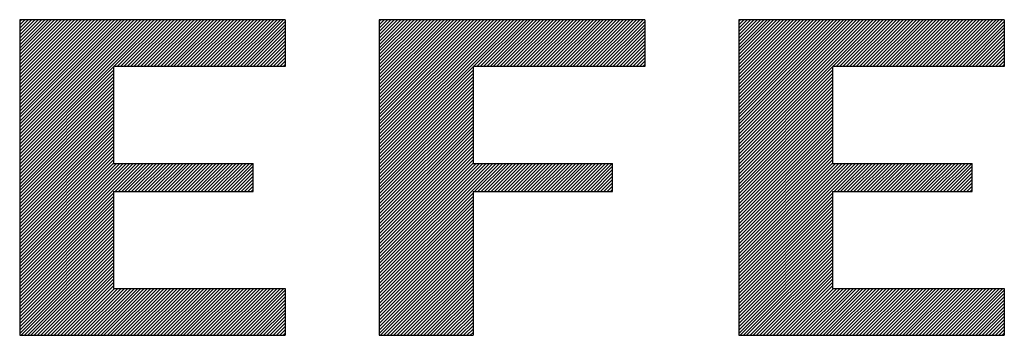
# Model space of a CAD drawing. Units: millimetres. Extents: x 0 to 420, y 0 to 297.
# Drawn here: x 348 to 377, y 57 to 66 of the extents above; entities that cross this region are included whole.
import ezdxf

# ---------------------------------------------------------------- set-up
doc = ezdxf.new("R2010")
doc.units = ezdxf.units.MM
doc.header["$LTSCALE"] = 23.1
doc.layers.get('0').update_dxf_attribs({"linetype": 'CONTINUOUS'})

# ---------------------------------------------------------------- blocks, each defined once
blk = doc.blocks.new('EFEN-LOGO_BL1', base_point=(377.479, 61.584))
at = {"color": 4, "linetype": 'CONTINUOUS'}
for p, q in [((347.961, 66.217), (347.961, 56.946)), ((355.76, 66.217), (347.961, 66.217)), ((347.961, 62.169), (352.008, 66.217)), ((347.961, 62.267), (351.911, 66.217)), ((347.961, 62.364), (351.813, 66.217)), ((347.961, 62.462), (351.716, 66.217)), ((347.961, 62.559), (351.618, 66.217)), ((347.961, 62.657), (351.521, 66.217)), ((347.961, 62.754), (351.423, 66.217)), ((347.961, 62.851), (351.326, 66.217)), ((347.961, 62.949), (351.228, 66.217)), ((347.961, 63.046), (351.131, 66.217)), ((347.961, 63.144), (351.033, 66.217)), ((347.961, 63.241), (350.936, 66.217)), ((347.961, 63.339), (350.839, 66.217)), ((347.961, 63.436), (350.741, 66.217)), ((347.961, 63.534), (350.644, 66.217)), ((347.961, 63.631), (350.546, 66.217)), ((347.961, 63.729), (350.449, 66.217)), ((347.961, 63.826), (350.351, 66.217)), ((347.961, 63.923), (350.254, 66.217)), ((347.961, 64.021), (350.156, 66.217)), ((347.961, 64.118), (350.059, 66.217)), ((347.961, 64.216), (349.961, 66.217)), ((347.961, 64.313), (349.864, 66.217)), ((347.961, 64.411), (349.767, 66.217)), ((347.961, 64.508), (349.669, 66.217)), ((347.961, 64.606), (349.572, 66.217)), ((347.961, 64.703), (349.474, 66.217)), ((347.961, 64.801), (349.377, 66.217)), ((347.961, 64.898), (349.279, 66.217)), ((347.961, 64.995), (349.182, 66.217)), ((347.961, 65.093), (349.084, 66.217)), ((347.961, 65.19), (348.987, 66.217)), ((347.961, 65.288), (348.889, 66.217)), ((347.961, 65.385), (348.792, 66.217)), ((347.961, 65.483), (348.695, 66.217)), ((347.961, 65.58), (348.597, 66.217)), ((347.961, 65.678), (348.5, 66.217)), ((347.961, 65.775), (348.402, 66.217)), ((347.961, 65.873), (348.305, 66.217)), ((347.961, 65.97), (348.207, 66.217)), ((347.961, 66.067), (348.11, 66.217)), ((347.961, 66.165), (348.012, 66.217)), ((350.727, 64.838), (352.105, 66.217)), ((350.825, 64.838), (352.203, 66.217)), ((350.922, 64.838), (352.3, 66.217)), ((351.02, 64.838), (352.398, 66.217)), ((351.117, 64.838), (352.495, 66.217)), ((351.215, 64.838), (352.593, 66.217)), ((351.312, 64.838), (352.69, 66.217)), ((351.409, 64.838), (352.788, 66.217)), ((351.507, 64.838), (352.885, 66.217)), ((351.604, 64.838), (352.983, 66.217)), ((351.702, 64.838), (353.08, 66.217)), ((351.799, 64.838), (353.177, 66.217)), ((351.897, 64.838), (353.275, 66.217)), ((351.994, 64.838), (353.372, 66.217)), ((352.092, 64.838), (353.47, 66.217)), ((352.189, 64.838), (353.567, 66.217)), ((352.286, 64.838), (353.665, 66.217)), ((352.384, 64.838), (353.762, 66.217)), ((352.481, 64.838), (353.86, 66.217)), ((352.579, 64.838), (353.957, 66.217)), ((352.676, 64.838), (354.055, 66.217)), ((352.774, 64.838), (354.152, 66.217)), ((352.871, 64.838), (354.249, 66.217)), ((352.969, 64.838), (354.347, 66.217)), ((353.066, 64.838), (354.444, 66.217)), ((353.164, 64.838), (354.542, 66.217)), ((353.261, 64.838), (354.639, 66.217)), ((353.358, 64.838), (354.737, 66.217)), ((353.456, 64.838), (354.834, 66.217)), ((353.553, 64.838), (354.932, 66.217)), ((353.651, 64.838), (355.029, 66.217)), ((353.748, 64.838), (355.126, 66.217)), ((353.846, 64.838), (355.224, 66.217)), ((353.943, 64.838), (355.321, 66.217)), ((354.041, 64.838), (355.419, 66.217)), ((354.138, 64.838), (355.516, 66.217)), ((354.236, 64.838), (355.614, 66.217)), ((354.333, 64.838), (355.711, 66.217)), ((355.76, 66.217), (355.76, 64.838)), ((358.517, 66.217), (358.517, 56.946)), ((366.316, 66.217), (358.517, 66.217)), ((358.517, 62.169), (362.564, 66.217)), ((358.517, 62.267), (362.467, 66.217)), ((358.517, 62.364), (362.369, 66.217)), ((358.517, 62.462), (362.272, 66.217)), ((358.517, 62.559), (362.175, 66.217)), ((358.517, 62.657), (362.077, 66.217)), ((358.517, 62.754), (361.98, 66.217)), ((358.517, 62.851), (361.882, 66.217)), ((358.517, 62.949), (361.785, 66.217)), ((358.517, 63.046), (361.687, 66.217)), ((358.517, 63.144), (361.59, 66.217)), ((358.517, 63.241), (361.492, 66.217)), ((358.517, 63.339), (361.395, 66.217)), ((358.517, 63.436), (361.297, 66.217)), ((358.517, 63.534), (361.2, 66.217)), ((358.517, 63.631), (361.103, 66.217)), ((358.517, 63.729), (361.005, 66.217)), ((358.517, 63.826), (360.908, 66.217)), ((358.517, 63.923), (360.81, 66.217)), ((358.517, 64.021), (360.713, 66.217)), ((358.517, 64.118), (360.615, 66.217)), ((358.517, 64.216), (360.518, 66.217)), ((358.517, 64.313), (360.42, 66.217)), ((358.517, 64.411), (360.323, 66.217)), ((358.517, 64.508), (360.225, 66.217)), ((358.517, 64.606), (360.128, 66.217)), ((358.517, 64.703), (360.031, 66.217)), ((358.517, 64.801), (359.933, 66.217)), ((358.517, 64.898), (359.836, 66.217)), ((358.517, 64.995), (359.738, 66.217)), ((358.517, 65.093), (359.641, 66.217)), ((358.517, 65.19), (359.543, 66.217)), ((358.517, 65.288), (359.446, 66.217)), ((358.517, 65.385), (359.348, 66.217)), ((358.517, 65.483), (359.251, 66.217)), ((358.517, 65.58), (359.153, 66.217)), ((358.517, 65.678), (359.056, 66.217)), ((358.517, 65.775), (358.959, 66.217)), ((358.517, 65.873), (358.861, 66.217)), ((358.517, 65.97), (358.764, 66.217)), ((358.517, 66.067), (358.666, 66.217)), ((358.517, 66.165), (358.569, 66.217)), ((361.284, 64.838), (362.662, 66.217)), ((361.381, 64.838), (362.759, 66.217)), ((361.478, 64.838), (362.857, 66.217)), ((361.576, 64.838), (362.954, 66.217)), ((361.673, 64.838), (363.052, 66.217)), ((361.771, 64.838), (363.149, 66.217)), ((361.868, 64.838), (363.246, 66.217)), ((361.966, 64.838), (363.344, 66.217)), ((362.063, 64.838), (363.441, 66.217)), ((362.161, 64.838), (363.539, 66.217)), ((362.258, 64.838), (363.636, 66.217)), ((362.356, 64.838), (363.734, 66.217)), ((362.453, 64.838), (363.831, 66.217)), ((362.55, 64.838), (363.929, 66.217)), ((362.648, 64.838), (364.026, 66.217)), ((362.745, 64.838), (364.124, 66.217)), ((362.843, 64.838), (364.221, 66.217)), ((362.94, 64.838), (364.318, 66.217)), ((363.038, 64.838), (364.416, 66.217)), ((363.135, 64.838), (364.513, 66.217)), ((363.233, 64.838), (364.611, 66.217)), ((363.33, 64.838), (364.708, 66.217)), ((363.428, 64.838), (364.806, 66.217)), ((363.525, 64.838), (364.903, 66.217)), ((363.622, 64.838), (365.001, 66.217)), ((363.72, 64.838), (365.098, 66.217)), ((363.817, 64.838), (365.196, 66.217)), ((363.915, 64.838), (365.293, 66.217)), ((364.012, 64.838), (365.39, 66.217)), ((364.11, 64.838), (365.488, 66.217)), ((364.207, 64.838), (365.585, 66.217)), ((364.305, 64.838), (365.683, 66.217)), ((364.402, 64.838), (365.78, 66.217)), ((364.5, 64.838), (365.878, 66.217)), ((364.597, 64.838), (365.975, 66.217)), ((364.694, 64.838), (366.073, 66.217)), ((364.792, 64.838), (366.17, 66.217)), ((364.889, 64.838), (366.268, 66.217)), ((366.316, 66.217), (366.316, 64.838)), ((376.872, 66.217), (369.073, 66.217)), ((369.073, 66.217), (369.073, 56.946)), ((369.073, 62.169), (373.121, 66.217)), ((369.073, 62.267), (373.023, 66.217)), ((369.073, 62.364), (372.926, 66.217)), ((369.073, 62.462), (372.828, 66.217)), ((369.073, 62.559), (372.731, 66.217)), ((369.073, 62.657), (372.633, 66.217)), ((369.073, 62.754), (372.536, 66.217)), ((369.073, 62.851), (372.438, 66.217)), ((369.073, 62.949), (372.341, 66.217)), ((369.073, 63.046), (372.243, 66.217)), ((369.073, 63.144), (372.146, 66.217)), ((369.073, 63.241), (372.049, 66.217)), ((369.073, 63.339), (371.951, 66.217)), ((369.073, 63.436), (371.854, 66.217)), ((369.073, 63.534), (371.756, 66.217)), ((369.073, 63.631), (371.659, 66.217)), ((369.073, 63.729), (371.561, 66.217)), ((369.073, 63.826), (371.464, 66.217)), ((369.073, 63.923), (371.366, 66.217)), ((369.073, 64.021), (371.269, 66.217)), ((369.073, 64.118), (371.171, 66.217)), ((369.073, 64.216), (371.074, 66.217)), ((369.073, 64.313), (370.977, 66.217)), ((369.073, 64.411), (370.879, 66.217)), ((369.073, 64.508), (370.782, 66.217)), ((369.073, 64.606), (370.684, 66.217)), ((369.073, 64.703), (370.587, 66.217)), ((369.073, 64.801), (370.489, 66.217)), ((369.073, 64.898), (370.392, 66.217)), ((369.073, 64.995), (370.294, 66.217)), ((369.073, 65.093), (370.197, 66.217)), ((369.073, 65.19), (370.099, 66.217)), ((369.073, 65.288), (370.002, 66.217)), ((369.073, 65.385), (369.905, 66.217)), ((369.073, 65.483), (369.807, 66.217)), ((369.073, 65.58), (369.71, 66.217)), ((369.073, 65.678), (369.612, 66.217)), ((369.073, 65.775), (369.515, 66.217)), ((369.073, 65.873), (369.417, 66.217)), ((369.073, 65.97), (369.32, 66.217)), ((369.073, 66.067), (369.222, 66.217)), ((369.073, 66.165), (369.125, 66.217)), ((371.84, 64.838), (373.218, 66.217)), ((371.937, 64.838), (373.315, 66.217)), ((372.035, 64.838), (373.413, 66.217)), ((372.132, 64.838), (373.51, 66.217)), ((372.23, 64.838), (373.608, 66.217)), ((372.327, 64.838), (373.705, 66.217)), ((372.425, 64.838), (373.803, 66.217)), ((372.522, 64.838), (373.9, 66.217)), ((372.619, 64.838), (373.998, 66.217)), ((372.717, 64.838), (374.095, 66.217)), ((372.814, 64.838), (374.193, 66.217)), ((372.912, 64.838), (374.29, 66.217)), ((373.009, 64.838), (374.387, 66.217)), ((373.107, 64.838), (374.485, 66.217)), ((373.204, 64.838), (374.582, 66.217)), ((373.302, 64.838), (374.68, 66.217)), ((373.399, 64.838), (374.777, 66.217)), ((373.496, 64.838), (374.875, 66.217)), ((373.594, 64.838), (374.972, 66.217)), ((373.691, 64.838), (375.07, 66.217)), ((373.789, 64.838), (375.167, 66.217)), ((373.886, 64.838), (375.265, 66.217)), ((373.984, 64.838), (375.362, 66.217)), ((374.081, 64.838), (375.459, 66.217)), ((374.179, 64.838), (375.557, 66.217)), ((374.276, 64.838), (375.654, 66.217)), ((374.374, 64.838), (375.752, 66.217)), ((374.471, 64.838), (375.849, 66.217)), ((374.568, 64.838), (375.947, 66.217)), ((374.666, 64.838), (376.044, 66.217)), ((374.763, 64.838), (376.142, 66.217)), ((374.861, 64.838), (376.239, 66.217)), ((374.958, 64.838), (376.336, 66.217)), ((375.056, 64.838), (376.434, 66.217)), ((375.153, 64.838), (376.531, 66.217)), ((375.251, 64.838), (376.629, 66.217)), ((375.348, 64.838), (376.726, 66.217)), ((375.446, 64.838), (376.824, 66.217)), ((376.872, 66.217), (376.872, 64.838)), ((354.43, 64.838), (355.76, 66.168)), ((354.528, 64.838), (355.76, 66.07)), ((354.625, 64.838), (355.76, 65.973)), ((364.987, 64.838), (366.316, 66.168)), ((365.084, 64.838), (366.316, 66.07)), ((365.182, 64.838), (366.316, 65.973)), ((375.543, 64.838), (376.872, 66.168)), ((375.64, 64.838), (376.872, 66.07)), ((375.738, 64.838), (376.872, 65.973)), ((354.723, 64.838), (355.76, 65.876)), ((354.82, 64.838), (355.76, 65.778)), ((354.918, 64.838), (355.76, 65.681)), ((365.279, 64.838), (366.316, 65.876)), ((365.377, 64.838), (366.316, 65.778)), ((365.474, 64.838), (366.316, 65.681)), ((375.835, 64.838), (376.872, 65.876)), ((375.933, 64.838), (376.872, 65.778)), ((376.03, 64.838), (376.872, 65.681)), ((355.015, 64.838), (355.76, 65.583)), ((355.113, 64.838), (355.76, 65.486)), ((355.21, 64.838), (355.76, 65.388)), ((365.572, 64.838), (366.316, 65.583)), ((365.669, 64.838), (366.316, 65.486)), ((365.766, 64.838), (366.316, 65.388)), ((376.128, 64.838), (376.872, 65.583)), ((376.225, 64.838), (376.872, 65.486)), ((376.323, 64.838), (376.872, 65.388)), ((355.308, 64.838), (355.76, 65.291)), ((355.405, 64.838), (355.76, 65.193)), ((355.502, 64.838), (355.76, 65.096)), ((365.864, 64.838), (366.316, 65.291)), ((365.961, 64.838), (366.316, 65.193)), ((366.059, 64.838), (366.316, 65.096)), ((376.42, 64.838), (376.872, 65.291)), ((376.518, 64.838), (376.872, 65.193)), ((376.615, 64.838), (376.872, 65.096)), ((347.961, 62.072), (350.717, 64.828)), ((355.76, 64.838), (350.717, 64.838)), ((350.717, 64.838), (350.717, 61.995)), ((355.6, 64.838), (355.76, 64.998)), ((355.697, 64.838), (355.76, 64.901)), ((358.517, 62.072), (361.273, 64.828)), ((366.316, 64.838), (361.273, 64.838)), ((361.273, 64.838), (361.273, 61.995)), ((366.156, 64.838), (366.316, 64.998)), ((366.254, 64.838), (366.316, 64.901)), ((369.073, 62.072), (371.83, 64.828)), ((376.872, 64.838), (371.83, 64.838)), ((371.83, 64.838), (371.83, 61.995)), ((376.712, 64.838), (376.872, 64.998)), ((376.81, 64.838), (376.872, 64.901)), ((347.961, 61.974), (350.717, 64.731)), ((347.961, 61.877), (350.717, 64.633)), ((347.961, 61.78), (350.717, 64.536)), ((358.517, 61.974), (361.273, 64.731)), ((358.517, 61.877), (361.273, 64.633)), ((358.517, 61.78), (361.273, 64.536)), ((369.073, 61.974), (371.83, 64.731)), ((369.073, 61.877), (371.83, 64.633)), ((369.073, 61.78), (371.83, 64.536)), ((347.961, 61.682), (350.717, 64.438)), ((347.961, 61.585), (350.717, 64.341)), ((347.961, 61.487), (350.717, 64.244)), ((358.517, 61.682), (361.273, 64.438)), ((358.517, 61.585), (361.273, 64.341)), ((358.517, 61.487), (361.273, 64.244)), ((369.073, 61.682), (371.83, 64.438)), ((369.073, 61.585), (371.83, 64.341)), ((369.073, 61.487), (371.83, 64.244)), ((347.961, 61.39), (350.717, 64.146)), ((347.961, 61.292), (350.717, 64.049)), ((347.961, 61.195), (350.717, 63.951)), ((358.517, 61.39), (361.273, 64.146)), ((358.517, 61.292), (361.273, 64.049)), ((358.517, 61.195), (361.273, 63.951)), ((369.073, 61.39), (371.83, 64.146)), ((369.073, 61.292), (371.83, 64.049)), ((369.073, 61.195), (371.83, 63.951)), ((347.961, 61.097), (350.717, 63.854)), ((347.961, 61), (350.717, 63.756)), ((347.961, 60.902), (350.717, 63.659)), ((358.517, 61.097), (361.273, 63.854)), ((358.517, 61), (361.273, 63.756)), ((358.517, 60.902), (361.273, 63.659)), ((369.073, 61.097), (371.83, 63.854)), ((369.073, 61), (371.83, 63.756)), ((369.073, 60.902), (371.83, 63.659)), ((347.961, 60.805), (350.717, 63.561)), ((347.961, 60.708), (350.717, 63.464)), ((347.961, 60.61), (350.717, 63.366)), ((358.517, 60.805), (361.273, 63.561)), ((358.517, 60.708), (361.273, 63.464)), ((358.517, 60.61), (361.273, 63.366)), ((369.073, 60.805), (371.83, 63.561)), ((369.073, 60.708), (371.83, 63.464)), ((369.073, 60.61), (371.83, 63.366)), ((347.961, 60.513), (350.717, 63.269)), ((347.961, 60.415), (350.717, 63.172)), ((347.961, 60.318), (350.717, 63.074)), ((358.517, 60.513), (361.273, 63.269)), ((358.517, 60.415), (361.273, 63.172)), ((358.517, 60.318), (361.273, 63.074)), ((369.073, 60.513), (371.83, 63.269)), ((369.073, 60.415), (371.83, 63.172)), ((369.073, 60.318), (371.83, 63.074)), ((347.961, 60.22), (350.717, 62.977)), ((347.961, 60.123), (350.717, 62.879)), ((347.961, 60.025), (350.717, 62.782)), ((358.517, 60.22), (361.273, 62.977)), ((358.517, 60.123), (361.273, 62.879)), ((358.517, 60.025), (361.273, 62.782)), ((369.073, 60.22), (371.83, 62.977)), ((369.073, 60.123), (371.83, 62.879)), ((369.073, 60.025), (371.83, 62.782)), ((347.961, 59.928), (350.717, 62.684)), ((347.961, 59.83), (350.717, 62.587)), ((347.961, 59.733), (350.717, 62.489)), ((358.517, 59.928), (361.273, 62.684)), ((358.517, 59.83), (361.273, 62.587)), ((358.517, 59.733), (361.273, 62.489)), ((369.073, 59.928), (371.83, 62.684)), ((369.073, 59.83), (371.83, 62.587)), ((369.073, 59.733), (371.83, 62.489)), ((347.961, 59.636), (350.717, 62.392)), ((347.961, 59.538), (350.717, 62.294)), ((347.961, 59.441), (350.717, 62.197)), ((358.517, 59.636), (361.273, 62.392)), ((358.517, 59.538), (361.273, 62.294)), ((358.517, 59.441), (361.273, 62.197)), ((369.073, 59.636), (371.83, 62.392)), ((369.073, 59.538), (371.83, 62.294)), ((369.073, 59.441), (371.83, 62.197)), ((347.961, 59.343), (350.717, 62.1)), ((347.961, 59.246), (350.717, 62.002)), ((347.961, 58.466), (351.489, 61.995)), ((347.961, 58.564), (351.392, 61.995)), ((347.961, 58.661), (351.294, 61.995)), ((347.961, 58.758), (351.197, 61.995)), ((347.961, 58.856), (351.1, 61.995)), ((347.961, 58.953), (351.002, 61.995)), ((347.961, 59.051), (350.905, 61.995)), ((347.961, 59.148), (350.807, 61.995)), ((350.717, 61.995), (354.816, 61.995)), ((350.76, 61.168), (351.587, 61.995)), ((350.857, 61.168), (351.684, 61.995)), ((350.955, 61.168), (351.782, 61.995)), ((351.052, 61.168), (351.879, 61.995)), ((351.15, 61.168), (351.977, 61.995)), ((351.247, 61.168), (352.074, 61.995)), ((351.345, 61.168), (352.172, 61.995)), ((351.442, 61.168), (352.269, 61.995)), ((351.54, 61.168), (352.366, 61.995)), ((351.637, 61.168), (352.464, 61.995)), ((351.734, 61.168), (352.561, 61.995)), ((351.832, 61.168), (352.659, 61.995)), ((351.929, 61.168), (352.756, 61.995)), ((352.027, 61.168), (352.854, 61.995)), ((352.124, 61.168), (352.951, 61.995)), ((352.222, 61.168), (353.049, 61.995)), ((352.319, 61.168), (353.146, 61.995)), ((352.417, 61.168), (353.244, 61.995)), ((352.514, 61.168), (353.341, 61.995)), ((352.611, 61.168), (353.438, 61.995)), ((352.709, 61.168), (353.536, 61.995)), ((352.806, 61.168), (353.633, 61.995)), ((352.904, 61.168), (353.731, 61.995)), ((353.001, 61.168), (353.828, 61.995)), ((353.099, 61.168), (353.926, 61.995)), ((353.196, 61.168), (354.023, 61.995)), ((353.294, 61.168), (354.121, 61.995)), ((353.391, 61.168), (354.218, 61.995)), ((353.489, 61.168), (354.315, 61.995)), ((353.586, 61.168), (354.413, 61.995)), ((353.683, 61.168), (354.51, 61.995)), ((353.781, 61.168), (354.608, 61.995)), ((353.878, 61.168), (354.705, 61.995)), ((353.976, 61.168), (354.803, 61.995)), ((354.073, 61.168), (354.816, 61.91)), ((354.816, 61.168), (354.816, 61.995)), ((358.517, 59.343), (361.273, 62.1)), ((358.517, 59.246), (361.273, 62.002)), ((358.517, 58.466), (362.046, 61.995)), ((358.517, 58.564), (361.948, 61.995)), ((358.517, 58.661), (361.851, 61.995)), ((358.517, 58.758), (361.753, 61.995)), ((358.517, 58.856), (361.656, 61.995)), ((358.517, 58.953), (361.558, 61.995)), ((358.517, 59.051), (361.461, 61.995)), ((358.517, 59.148), (361.364, 61.995)), ((361.273, 61.995), (365.372, 61.995)), ((361.316, 61.168), (362.143, 61.995)), ((361.414, 61.168), (362.241, 61.995)), ((361.511, 61.168), (362.338, 61.995)), ((361.609, 61.168), (362.435, 61.995)), ((361.706, 61.168), (362.533, 61.995)), ((361.803, 61.168), (362.63, 61.995)), ((361.901, 61.168), (362.728, 61.995)), ((361.998, 61.168), (362.825, 61.995)), ((362.096, 61.168), (362.923, 61.995)), ((362.193, 61.168), (363.02, 61.995)), ((362.291, 61.168), (363.118, 61.995)), ((362.388, 61.168), (363.215, 61.995)), ((362.486, 61.168), (363.313, 61.995)), ((362.583, 61.168), (363.41, 61.995)), ((362.681, 61.168), (363.507, 61.995)), ((362.778, 61.168), (363.605, 61.995)), ((362.875, 61.168), (363.702, 61.995)), ((362.973, 61.168), (363.8, 61.995)), ((363.07, 61.168), (363.897, 61.995)), ((363.168, 61.168), (363.995, 61.995)), ((363.265, 61.168), (364.092, 61.995)), ((363.363, 61.168), (364.19, 61.995)), ((363.46, 61.168), (364.287, 61.995)), ((363.558, 61.168), (364.385, 61.995)), ((363.655, 61.168), (364.482, 61.995)), ((363.753, 61.168), (364.579, 61.995)), ((363.85, 61.168), (364.677, 61.995)), ((363.947, 61.168), (364.774, 61.995)), ((364.045, 61.168), (364.872, 61.995)), ((364.142, 61.168), (364.969, 61.995)), ((364.24, 61.168), (365.067, 61.995)), ((364.337, 61.168), (365.164, 61.995)), ((364.435, 61.168), (365.262, 61.995)), ((364.532, 61.168), (365.359, 61.995)), ((364.63, 61.168), (365.372, 61.91)), ((365.372, 61.168), (365.372, 61.995)), ((369.073, 59.343), (371.83, 62.1)), ((369.073, 59.246), (371.83, 62.002)), ((369.073, 58.466), (372.602, 61.995)), ((369.073, 58.564), (372.504, 61.995)), ((369.073, 58.661), (372.407, 61.995)), ((369.073, 58.758), (372.31, 61.995)), ((369.073, 58.856), (372.212, 61.995)), ((369.073, 58.953), (372.115, 61.995)), ((369.073, 59.051), (372.017, 61.995)), ((369.073, 59.148), (371.92, 61.995)), ((371.83, 61.995), (375.928, 61.995)), ((371.872, 61.168), (372.699, 61.995)), ((371.97, 61.168), (372.797, 61.995)), ((372.067, 61.168), (372.894, 61.995)), ((372.165, 61.168), (372.992, 61.995)), ((372.262, 61.168), (373.089, 61.995)), ((372.36, 61.168), (373.187, 61.995)), ((372.457, 61.168), (373.284, 61.995)), ((372.555, 61.168), (373.382, 61.995)), ((372.652, 61.168), (373.479, 61.995)), ((372.75, 61.168), (373.576, 61.995)), ((372.847, 61.168), (373.674, 61.995)), ((372.944, 61.168), (373.771, 61.995)), ((373.042, 61.168), (373.869, 61.995)), ((373.139, 61.168), (373.966, 61.995)), ((373.237, 61.168), (374.064, 61.995)), ((373.334, 61.168), (374.161, 61.995)), ((373.432, 61.168), (374.259, 61.995)), ((373.529, 61.168), (374.356, 61.995)), ((373.627, 61.168), (374.454, 61.995)), ((373.724, 61.168), (374.551, 61.995)), ((373.821, 61.168), (374.648, 61.995)), ((373.919, 61.168), (374.746, 61.995)), ((374.016, 61.168), (374.843, 61.995)), ((374.114, 61.168), (374.941, 61.995)), ((374.211, 61.168), (375.038, 61.995)), ((374.309, 61.168), (375.136, 61.995)), ((374.406, 61.168), (375.233, 61.995)), ((374.504, 61.168), (375.331, 61.995)), ((374.601, 61.168), (375.428, 61.995)), ((374.699, 61.168), (375.525, 61.995)), ((374.796, 61.168), (375.623, 61.995)), ((374.893, 61.168), (375.72, 61.995)), ((374.991, 61.168), (375.818, 61.995)), ((375.088, 61.168), (375.915, 61.995)), ((375.186, 61.168), (375.928, 61.91)), ((375.928, 61.168), (375.928, 61.995)), ((354.171, 61.168), (354.816, 61.813)), ((354.268, 61.168), (354.816, 61.716)), ((354.366, 61.168), (354.816, 61.618)), ((364.727, 61.168), (365.372, 61.813)), ((364.825, 61.168), (365.372, 61.716)), ((364.922, 61.168), (365.372, 61.618)), ((375.283, 61.168), (375.928, 61.813)), ((375.381, 61.168), (375.928, 61.716)), ((375.478, 61.168), (375.928, 61.618)), ((354.463, 61.168), (354.816, 61.521)), ((354.561, 61.168), (354.816, 61.423)), ((354.658, 61.168), (354.816, 61.326)), ((365.019, 61.168), (365.372, 61.521)), ((365.117, 61.168), (365.372, 61.423)), ((365.214, 61.168), (365.372, 61.326)), ((375.576, 61.168), (375.928, 61.521)), ((375.673, 61.168), (375.928, 61.423)), ((375.771, 61.168), (375.928, 61.326)), ((347.961, 58.369), (350.717, 61.125)), ((347.961, 58.271), (350.717, 61.028)), ((350.717, 61.168), (354.816, 61.168)), ((350.717, 61.168), (350.717, 58.324)), ((354.755, 61.168), (354.816, 61.228)), ((358.517, 58.369), (361.273, 61.125)), ((358.517, 58.271), (361.273, 61.028)), ((361.273, 61.168), (365.372, 61.168)), ((361.273, 61.168), (361.273, 56.946)), ((365.312, 61.168), (365.372, 61.228)), ((369.073, 58.369), (371.83, 61.125)), ((369.073, 58.271), (371.83, 61.028)), ((371.83, 61.168), (375.928, 61.168)), ((371.83, 61.168), (371.83, 58.324)), ((375.868, 61.168), (375.928, 61.228)), ((347.961, 58.174), (350.717, 60.93)), ((347.961, 58.076), (350.717, 60.833)), ((347.961, 57.979), (350.717, 60.735)), ((358.517, 58.174), (361.273, 60.93)), ((358.517, 58.076), (361.273, 60.833)), ((358.517, 57.979), (361.273, 60.735)), ((369.073, 58.174), (371.83, 60.93)), ((369.073, 58.076), (371.83, 60.833)), ((369.073, 57.979), (371.83, 60.735)), ((347.961, 57.881), (350.717, 60.638)), ((347.961, 57.784), (350.717, 60.54)), ((347.961, 57.686), (350.717, 60.443)), ((358.517, 57.881), (361.273, 60.638)), ((358.517, 57.784), (361.273, 60.54)), ((358.517, 57.686), (361.273, 60.443)), ((369.073, 57.881), (371.83, 60.638)), ((369.073, 57.784), (371.83, 60.54)), ((369.073, 57.686), (371.83, 60.443)), ((347.961, 57.589), (350.717, 60.345)), ((347.961, 57.492), (350.717, 60.248)), ((347.961, 57.394), (350.717, 60.15)), ((358.517, 57.589), (361.273, 60.345)), ((358.517, 57.492), (361.273, 60.248)), ((358.517, 57.394), (361.273, 60.15)), ((369.073, 57.589), (371.83, 60.345)), ((369.073, 57.492), (371.83, 60.248)), ((369.073, 57.394), (371.83, 60.15)), ((347.961, 57.297), (350.717, 60.053)), ((347.961, 57.199), (350.717, 59.956)), ((347.961, 57.102), (350.717, 59.858)), ((358.517, 57.297), (361.273, 60.053)), ((358.517, 57.199), (361.273, 59.956)), ((358.517, 57.102), (361.273, 59.858)), ((369.073, 57.297), (371.83, 60.053)), ((369.073, 57.199), (371.83, 59.956)), ((369.073, 57.102), (371.83, 59.858)), ((347.961, 57.004), (350.717, 59.761)), ((348, 56.946), (350.717, 59.663)), ((348.097, 56.946), (350.717, 59.566)), ((358.517, 57.004), (361.273, 59.761)), ((358.556, 56.946), (361.273, 59.663)), ((358.654, 56.946), (361.273, 59.566)), ((369.073, 57.004), (371.83, 59.761)), ((369.112, 56.946), (371.83, 59.663)), ((369.21, 56.946), (371.83, 59.566)), ((348.195, 56.946), (350.717, 59.468)), ((348.292, 56.946), (350.717, 59.371)), ((348.39, 56.946), (350.717, 59.273)), ((358.751, 56.946), (361.273, 59.468)), ((358.849, 56.946), (361.273, 59.371)), ((358.946, 56.946), (361.273, 59.273)), ((369.307, 56.946), (371.83, 59.468)), ((369.405, 56.946), (371.83, 59.371)), ((369.502, 56.946), (371.83, 59.273)), ((348.487, 56.946), (350.717, 59.176)), ((348.585, 56.946), (350.717, 59.079)), ((348.682, 56.946), (350.717, 58.981)), ((359.043, 56.946), (361.273, 59.176)), ((359.141, 56.946), (361.273, 59.079)), ((359.238, 56.946), (361.273, 58.981)), ((369.6, 56.946), (371.83, 59.176)), ((369.697, 56.946), (371.83, 59.079)), ((369.795, 56.946), (371.83, 58.981)), ((348.779, 56.946), (350.717, 58.884)), ((348.877, 56.946), (350.717, 58.786)), ((359.336, 56.946), (361.273, 58.884)), ((359.433, 56.946), (361.273, 58.786)), ((369.892, 56.946), (371.83, 58.884)), ((369.989, 56.946), (371.83, 58.786)), ((348.974, 56.946), (350.717, 58.689)), ((349.072, 56.946), (350.717, 58.591)), ((349.169, 56.946), (350.717, 58.494)), ((359.531, 56.946), (361.273, 58.689)), ((359.628, 56.946), (361.273, 58.591)), ((359.726, 56.946), (361.273, 58.494)), ((370.087, 56.946), (371.83, 58.689)), ((370.184, 56.946), (371.83, 58.591)), ((370.282, 56.946), (371.83, 58.494)), ((349.267, 56.946), (350.717, 58.396)), ((349.364, 56.946), (350.742, 58.324)), ((349.462, 56.946), (350.84, 58.324)), ((349.559, 56.946), (350.937, 58.324)), ((349.657, 56.946), (351.035, 58.324)), ((349.754, 56.946), (351.132, 58.324)), ((349.851, 56.946), (351.23, 58.324)), ((349.949, 56.946), (351.327, 58.324)), ((350.046, 56.946), (351.425, 58.324)), ((350.144, 56.946), (351.522, 58.324)), ((350.241, 56.946), (351.619, 58.324)), ((350.339, 56.946), (351.717, 58.324)), ((350.436, 56.946), (351.814, 58.324)), ((350.534, 56.946), (351.912, 58.324)), ((350.631, 56.946), (352.009, 58.324)), ((350.717, 58.324), (355.76, 58.324)), ((350.729, 56.946), (352.107, 58.324)), ((350.826, 56.946), (352.204, 58.324)), ((350.923, 56.946), (352.302, 58.324)), ((351.021, 56.946), (352.399, 58.324)), ((351.118, 56.946), (352.497, 58.324)), ((351.216, 56.946), (352.594, 58.324)), ((351.313, 56.946), (352.691, 58.324)), ((351.411, 56.946), (352.789, 58.324)), ((351.508, 56.946), (352.886, 58.324)), ((351.606, 56.946), (352.984, 58.324)), ((351.703, 56.946), (353.081, 58.324)), ((351.8, 56.946), (353.179, 58.324)), ((351.898, 56.946), (353.276, 58.324)), ((351.995, 56.946), (353.374, 58.324)), ((352.093, 56.946), (353.471, 58.324)), ((352.19, 56.946), (353.569, 58.324)), ((352.288, 56.946), (353.666, 58.324)), ((352.385, 56.946), (353.763, 58.324)), ((352.483, 56.946), (353.861, 58.324)), ((352.58, 56.946), (353.958, 58.324)), ((352.678, 56.946), (354.056, 58.324)), ((352.775, 56.946), (354.153, 58.324)), ((352.872, 56.946), (354.251, 58.324)), ((352.97, 56.946), (354.348, 58.324)), ((353.067, 56.946), (354.446, 58.324)), ((353.165, 56.946), (354.543, 58.324)), ((353.262, 56.946), (354.64, 58.324)), ((353.36, 56.946), (354.738, 58.324)), ((353.457, 56.946), (354.835, 58.324)), ((353.555, 56.946), (354.933, 58.324)), ((353.652, 56.946), (355.03, 58.324)), ((353.75, 56.946), (355.128, 58.324)), ((353.847, 56.946), (355.225, 58.324)), ((353.944, 56.946), (355.323, 58.324)), ((354.042, 56.946), (355.42, 58.324)), ((354.139, 56.946), (355.518, 58.324)), ((354.237, 56.946), (355.615, 58.324)), ((354.334, 56.946), (355.712, 58.324)), ((354.432, 56.946), (355.76, 58.274)), ((354.529, 56.946), (355.76, 58.177)), ((355.76, 58.324), (355.76, 56.946)), ((359.823, 56.946), (361.273, 58.396)), ((359.921, 56.946), (361.273, 58.299)), ((360.018, 56.946), (361.273, 58.201)), ((370.379, 56.946), (371.83, 58.396)), ((370.477, 56.946), (371.855, 58.324)), ((370.574, 56.946), (371.952, 58.324)), ((370.672, 56.946), (372.05, 58.324)), ((370.769, 56.946), (372.147, 58.324)), ((370.867, 56.946), (372.245, 58.324)), ((370.964, 56.946), (372.342, 58.324)), ((371.061, 56.946), (372.44, 58.324)), ((371.159, 56.946), (372.537, 58.324)), ((371.256, 56.946), (372.635, 58.324)), ((371.354, 56.946), (372.732, 58.324)), ((371.451, 56.946), (372.829, 58.324)), ((371.549, 56.946), (372.927, 58.324)), ((371.646, 56.946), (373.024, 58.324)), ((371.744, 56.946), (373.122, 58.324)), ((371.83, 58.324), (376.872, 58.324)), ((371.841, 56.946), (373.219, 58.324)), ((371.939, 56.946), (373.317, 58.324)), ((372.036, 56.946), (373.414, 58.324)), ((372.133, 56.946), (373.512, 58.324)), ((372.231, 56.946), (373.609, 58.324)), ((372.328, 56.946), (373.707, 58.324)), ((372.426, 56.946), (373.804, 58.324)), ((372.523, 56.946), (373.901, 58.324)), ((372.621, 56.946), (373.999, 58.324)), ((372.718, 56.946), (374.096, 58.324)), ((372.816, 56.946), (374.194, 58.324)), ((372.913, 56.946), (374.291, 58.324)), ((373.011, 56.946), (374.389, 58.324)), ((373.108, 56.946), (374.486, 58.324)), ((373.205, 56.946), (374.584, 58.324)), ((373.303, 56.946), (374.681, 58.324)), ((373.4, 56.946), (374.779, 58.324)), ((373.498, 56.946), (374.876, 58.324)), ((373.595, 56.946), (374.973, 58.324)), ((373.693, 56.946), (375.071, 58.324)), ((373.79, 56.946), (375.168, 58.324)), ((373.888, 56.946), (375.266, 58.324)), ((373.985, 56.946), (375.363, 58.324)), ((374.082, 56.946), (375.461, 58.324)), ((374.18, 56.946), (375.558, 58.324)), ((374.277, 56.946), (375.656, 58.324)), ((374.375, 56.946), (375.753, 58.324)), ((374.472, 56.946), (375.851, 58.324)), ((374.57, 56.946), (375.948, 58.324)), ((374.667, 56.946), (376.045, 58.324)), ((374.765, 56.946), (376.143, 58.324)), ((374.862, 56.946), (376.24, 58.324)), ((374.96, 56.946), (376.338, 58.324)), ((375.057, 56.946), (376.435, 58.324)), ((375.154, 56.946), (376.533, 58.324)), ((375.252, 56.946), (376.63, 58.324)), ((375.349, 56.946), (376.728, 58.324)), ((375.447, 56.946), (376.825, 58.324)), ((375.544, 56.946), (376.872, 58.274)), ((375.642, 56.946), (376.872, 58.177)), ((376.872, 58.324), (376.872, 56.946)), ((354.627, 56.946), (355.76, 58.079)), ((354.724, 56.946), (355.76, 57.982)), ((354.822, 56.946), (355.76, 57.884)), ((360.115, 56.946), (361.273, 58.104)), ((360.213, 56.946), (361.273, 58.007)), ((360.31, 56.946), (361.273, 57.909)), ((375.739, 56.946), (376.872, 58.079)), ((375.837, 56.946), (376.872, 57.982)), ((375.934, 56.946), (376.872, 57.884)), ((354.919, 56.946), (355.76, 57.787)), ((355.016, 56.946), (355.76, 57.689)), ((355.114, 56.946), (355.76, 57.592)), ((360.408, 56.946), (361.273, 57.812)), ((360.505, 56.946), (361.273, 57.714)), ((360.603, 56.946), (361.273, 57.617)), ((376.032, 56.946), (376.872, 57.787)), ((376.129, 56.946), (376.872, 57.689)), ((376.226, 56.946), (376.872, 57.592)), ((355.211, 56.946), (355.76, 57.495)), ((355.309, 56.946), (355.76, 57.397)), ((355.406, 56.946), (355.76, 57.3)), ((360.7, 56.946), (361.273, 57.519)), ((360.798, 56.946), (361.273, 57.422)), ((360.895, 56.946), (361.273, 57.324)), ((376.324, 56.946), (376.872, 57.495)), ((376.421, 56.946), (376.872, 57.397)), ((376.519, 56.946), (376.872, 57.3)), ((355.504, 56.946), (355.76, 57.202)), ((355.601, 56.946), (355.76, 57.105)), ((355.699, 56.946), (355.76, 57.007)), ((360.992, 56.946), (361.273, 57.227)), ((361.09, 56.946), (361.273, 57.129)), ((361.187, 56.946), (361.273, 57.032)), ((376.616, 56.946), (376.872, 57.202)), ((376.714, 56.946), (376.872, 57.105)), ((376.811, 56.946), (376.872, 57.007)), ((347.961, 56.946), (355.76, 56.946)), ((358.517, 56.946), (361.273, 56.946)), ((369.073, 56.946), (376.872, 56.946))]:
    blk.add_line(p, q, dxfattribs=at)

msp = doc.modelspace()

# ---------------------------------------------------------------- block references
at = {"color": 2, "linetype": 'CONTINUOUS'}
msp.add_blockref('EFEN-LOGO_BL1', (377.47914, 61.58384), dxfattribs=at)

doc.saveas('drawing.dxf')
